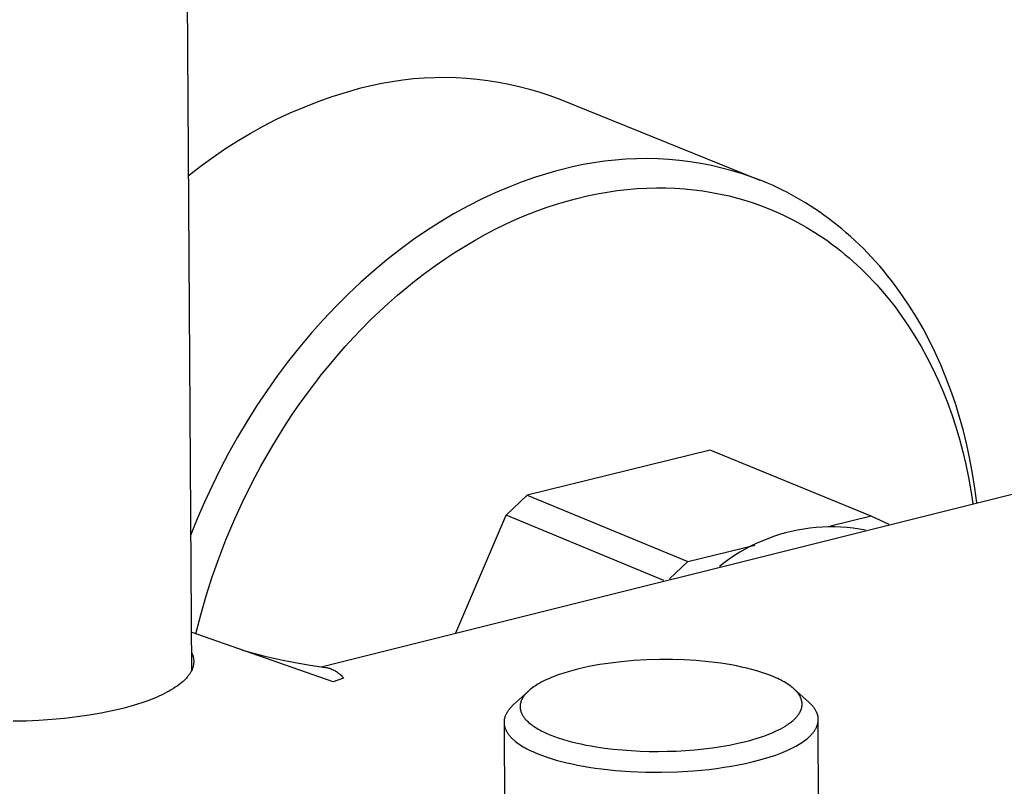
# Model space of a CAD drawing. Units: millimetres. Extents: x -692 to 441, y -1582 to 1610.
# Drawn here: x -568 to -506, y -1408 to -1360 of the extents above; entities that cross this region are included whole.
import ezdxf

# ---------------------------------------------------------------- set-up
doc = ezdxf.new("R2010")
doc.units = ezdxf.units.MM
doc.header["$MEASUREMENT"] = 0
doc.layers.add('Default', color=7, linetype='Continuous', true_color=0x000000)

msp = doc.modelspace()

# ---------------------------------------------------------------- linework, layer by layer
at = {"layer": 'Default', "color": 7, "true_color": 0xffffff}
for p, q in [((-561.656, -677.041), (-557.047, -1400.912)), ((-546.437, -1364.458), (-545.789, -1364.298)), ((-545.789, -1364.298), (-545.137, -1364.159)), ((-545.137, -1364.159), (-544.48, -1364.042)), ((-544.48, -1364.042), (-543.82, -1363.947)), ((-543.82, -1363.947), (-543.156, -1363.874)), ((-543.156, -1363.874), (-542.491, -1363.824)), ((-542.491, -1363.824), (-541.825, -1363.795)), ((-541.825, -1363.795), (-541.158, -1363.788)), ((-541.158, -1363.788), (-540.491, -1363.804)), ((-540.491, -1363.804), (-539.825, -1363.842)), ((-539.825, -1363.842), (-539.16, -1363.902)), ((-539.16, -1363.902), (-538.498, -1363.984)), ((-538.498, -1363.984), (-537.839, -1364.088)), ((-537.839, -1364.088), (-537.184, -1364.214)), ((-537.184, -1364.214), (-536.534, -1364.361)), ((-536.534, -1364.361), (-535.888, -1364.53)), ((-549.125, -1365.307), (-548.238, -1364.995)), ((-548.238, -1364.995), (-547.342, -1364.711)), ((-547.342, -1364.711), (-546.437, -1364.458)), ((-535.888, -1364.53), (-535.249, -1364.721)), ((-535.249, -1364.721), (-534.616, -1364.932)), ((-534.616, -1364.932), (-533.991, -1365.165)), ((-550, -1365.649), (-549.125, -1365.307)), ((-533.991, -1365.165), (-521.475, -1370.214)), ((-551.715, -1366.417), (-550.864, -1366.019)), ((-550.864, -1366.019), (-550, -1365.649)), ((-553.376, -1367.297), (-552.553, -1366.844)), ((-552.553, -1366.844), (-551.715, -1366.417)), ((-554.184, -1367.778), (-553.376, -1367.297)), ((-554.976, -1368.285), (-554.184, -1367.778)), ((-555.75, -1368.817), (-554.976, -1368.285)), ((-556.507, -1369.375), (-555.75, -1368.817)), ((-532.54, -1369.251), (-533.199, -1369.392)), ((-531.878, -1369.132), (-532.54, -1369.251)), ((-531.211, -1369.036), (-531.878, -1369.132)), ((-530.542, -1368.962), (-531.211, -1369.036)), ((-529.871, -1368.911), (-530.542, -1368.962)), ((-529.198, -1368.882), (-529.871, -1368.911)), ((-528.525, -1368.876), (-529.198, -1368.882)), ((-527.852, -1368.892), (-528.525, -1368.876)), ((-527.18, -1368.931), (-527.852, -1368.892)), ((-526.509, -1368.993), (-527.18, -1368.931)), ((-525.841, -1369.077), (-526.509, -1368.993)), ((-525.176, -1369.184), (-525.841, -1369.077)), ((-524.516, -1369.313), (-525.176, -1369.184)), ((-523.859, -1369.464), (-524.516, -1369.313)), ((-557.244, -1369.958), (-556.507, -1369.375)), ((-535.093, -1369.901), (-535.511, -1370.033)), ((-534.678, -1369.777), (-535.093, -1369.901)), ((-534.264, -1369.662), (-534.678, -1369.777)), ((-533.852, -1369.555), (-534.264, -1369.662)), ((-533.199, -1369.392), (-533.852, -1369.555)), ((-523.209, -1369.637), (-523.859, -1369.464)), ((-522.564, -1369.832), (-523.209, -1369.637)), ((-521.927, -1370.048), (-522.564, -1369.832)), ((-536.351, -1370.324), (-537.197, -1370.65)), ((-535.93, -1370.174), (-536.351, -1370.324)), ((-535.511, -1370.033), (-535.93, -1370.174)), ((-521.297, -1370.286), (-521.927, -1370.048)), ((-520.997, -1370.412), (-521.297, -1370.286)), ((-520.697, -1370.544), (-520.997, -1370.412)), ((-520.398, -1370.682), (-520.697, -1370.544)), ((-538.047, -1371.012), (-538.899, -1371.41)), ((-537.197, -1370.65), (-538.047, -1371.012)), ((-532.289, -1371.207), (-531.657, -1371.075)), ((-531.657, -1371.075), (-531.029, -1370.964)), ((-531.029, -1370.964), (-530.404, -1370.872)), ((-530.404, -1370.872), (-529.784, -1370.8)), ((-529.784, -1370.8), (-529.169, -1370.747)), ((-529.169, -1370.747), (-528.56, -1370.714)), ((-528.56, -1370.714), (-527.957, -1370.699)), ((-527.957, -1370.699), (-527.361, -1370.702)), ((-527.361, -1370.702), (-526.772, -1370.724)), ((-526.772, -1370.724), (-526.19, -1370.763)), ((-526.19, -1370.763), (-525.616, -1370.82)), ((-525.616, -1370.82), (-525.05, -1370.893)), ((-525.05, -1370.893), (-524.493, -1370.983)), ((-524.493, -1370.983), (-523.944, -1371.09)), ((-523.944, -1371.09), (-523.405, -1371.211)), ((-520.101, -1370.826), (-520.398, -1370.682)), ((-519.804, -1370.976), (-520.101, -1370.826)), ((-519.508, -1371.133), (-519.804, -1370.976)), ((-519.213, -1371.295), (-519.508, -1371.133)), ((-538.899, -1371.41), (-539.753, -1371.844)), ((-534.841, -1371.933), (-534.201, -1371.721)), ((-534.201, -1371.721), (-533.562, -1371.529)), ((-533.562, -1371.529), (-532.924, -1371.358)), ((-532.924, -1371.358), (-532.289, -1371.207)), ((-523.405, -1371.211), (-522.875, -1371.348)), ((-522.875, -1371.348), (-522.355, -1371.499)), ((-522.355, -1371.499), (-521.844, -1371.665)), ((-521.844, -1371.665), (-521.344, -1371.844)), ((-518.919, -1371.464), (-519.213, -1371.295)), ((-518.627, -1371.639), (-518.919, -1371.464)), ((-518.337, -1371.821), (-518.627, -1371.639)), ((-540.607, -1372.314), (-541.459, -1372.82)), ((-539.753, -1371.844), (-540.607, -1372.314)), ((-536.123, -1372.417), (-535.482, -1372.165)), ((-535.482, -1372.165), (-534.841, -1371.933)), ((-521.344, -1371.844), (-520.854, -1372.036)), ((-520.854, -1372.036), (-520.567, -1372.156)), ((-520.567, -1372.156), (-520.281, -1372.282)), ((-520.281, -1372.282), (-519.996, -1372.413)), ((-518.048, -1372.009), (-518.337, -1371.821)), ((-517.76, -1372.204), (-518.048, -1372.009)), ((-517.475, -1372.404), (-517.76, -1372.204)), ((-517.191, -1372.612), (-517.475, -1372.404)), ((-541.459, -1372.82), (-542.307, -1373.363)), ((-538.037, -1373.292), (-537.401, -1372.98)), ((-537.401, -1372.98), (-536.763, -1372.689)), ((-536.763, -1372.689), (-536.123, -1372.417)), ((-519.996, -1372.413), (-519.712, -1372.551)), ((-519.712, -1372.551), (-519.429, -1372.694)), ((-519.429, -1372.694), (-519.147, -1372.842)), ((-519.147, -1372.842), (-518.867, -1372.997)), ((-518.867, -1372.997), (-518.588, -1373.157)), ((-516.91, -1372.826), (-517.191, -1372.612)), ((-516.631, -1373.046), (-516.91, -1372.826)), ((-542.307, -1373.363), (-543.151, -1373.941)), ((-539.301, -1373.972), (-538.671, -1373.622)), ((-538.671, -1373.622), (-538.037, -1373.292)), ((-518.588, -1373.157), (-518.311, -1373.323)), ((-518.311, -1373.323), (-518.035, -1373.495)), ((-518.035, -1373.495), (-517.761, -1373.673)), ((-516.354, -1373.273), (-516.631, -1373.046)), ((-516.079, -1373.506), (-516.354, -1373.273)), ((-515.807, -1373.746), (-516.079, -1373.506)), ((-543.151, -1373.941), (-543.988, -1374.554)), ((-539.927, -1374.341), (-539.301, -1373.972)), ((-517.761, -1373.673), (-517.489, -1373.856)), ((-517.489, -1373.856), (-517.219, -1374.046)), ((-517.219, -1374.046), (-516.951, -1374.241)), ((-516.951, -1374.241), (-516.685, -1374.442)), ((-515.538, -1373.992), (-515.807, -1373.746)), ((-515.271, -1374.245), (-515.538, -1373.992)), ((-515.008, -1374.504), (-515.271, -1374.245)), ((-543.988, -1374.554), (-544.818, -1375.202)), ((-541.164, -1375.133), (-540.548, -1374.728)), ((-540.548, -1374.728), (-539.927, -1374.341)), ((-516.685, -1374.442), (-516.422, -1374.649)), ((-516.422, -1374.649), (-516.161, -1374.862)), ((-516.161, -1374.862), (-515.902, -1375.08)), ((-514.747, -1374.77), (-515.008, -1374.504)), ((-514.489, -1375.042), (-514.747, -1374.77)), ((-544.818, -1375.202), (-545.637, -1375.885)), ((-541.775, -1375.555), (-541.164, -1375.133)), ((-515.902, -1375.08), (-515.646, -1375.305)), ((-515.646, -1375.305), (-515.392, -1375.535)), ((-514.235, -1375.32), (-514.489, -1375.042)), ((-513.984, -1375.605), (-514.235, -1375.32)), ((-545.637, -1375.885), (-546.445, -1376.6)), ((-542.975, -1376.452), (-542.378, -1375.995)), ((-542.378, -1375.995), (-541.775, -1375.555)), ((-515.392, -1375.535), (-515.141, -1375.771)), ((-515.141, -1375.771), (-514.893, -1376.013)), ((-514.893, -1376.013), (-514.649, -1376.26)), ((-513.736, -1375.896), (-513.984, -1375.605)), ((-513.493, -1376.194), (-513.736, -1375.896)), ((-546.445, -1376.6), (-547.24, -1377.347)), ((-543.563, -1376.924), (-542.975, -1376.452)), ((-514.649, -1376.26), (-514.407, -1376.513)), ((-514.407, -1376.513), (-514.168, -1376.772)), ((-513.252, -1376.498), (-513.493, -1376.194)), ((-513.016, -1376.808), (-513.252, -1376.498)), ((-544.144, -1377.412), (-543.563, -1376.924)), ((-514.168, -1376.772), (-513.933, -1377.036)), ((-513.933, -1377.036), (-513.472, -1377.582)), ((-512.555, -1377.446), (-513.016, -1376.808)), ((-547.24, -1377.347), (-548.02, -1378.125)), ((-545.278, -1378.432), (-544.716, -1377.915)), ((-544.716, -1377.915), (-544.144, -1377.412)), ((-513.472, -1377.582), (-513.025, -1378.149)), ((-512.111, -1378.108), (-512.555, -1377.446)), ((-548.02, -1378.125), (-548.785, -1378.933)), ((-545.831, -1378.964), (-545.278, -1378.432)), ((-513.025, -1378.149), (-512.593, -1378.737)), ((-511.684, -1378.794), (-512.111, -1378.108)), ((-548.785, -1378.933), (-549.531, -1379.77)), ((-546.373, -1379.508), (-545.831, -1378.964)), ((-512.593, -1378.737), (-512.177, -1379.346)), ((-511.275, -1379.503), (-511.684, -1378.794)), ((-549.531, -1379.77), (-550.259, -1380.633)), ((-546.905, -1380.064), (-546.373, -1379.508)), ((-512.177, -1379.346), (-511.777, -1379.975)), ((-510.886, -1380.234), (-511.275, -1379.503)), ((-547.426, -1380.632), (-546.905, -1380.064)), ((-511.777, -1379.975), (-511.394, -1380.624)), ((-510.516, -1380.987), (-510.886, -1380.234)), ((-550.259, -1380.633), (-550.966, -1381.521)), ((-547.935, -1381.212), (-547.426, -1380.632)), ((-511.394, -1380.624), (-511.028, -1381.291)), ((-510.166, -1381.76), (-510.516, -1380.987)), ((-550.966, -1381.521), (-551.652, -1382.434)), ((-548.433, -1381.801), (-547.935, -1381.212)), ((-511.028, -1381.291), (-510.681, -1381.977)), ((-548.918, -1382.401), (-548.433, -1381.801)), ((-510.681, -1381.977), (-510.351, -1382.68)), ((-509.838, -1382.553), (-510.166, -1381.76)), ((-551.652, -1382.434), (-552.315, -1383.367)), ((-549.391, -1383.009), (-548.918, -1382.401)), ((-510.351, -1382.68), (-510.041, -1383.399)), ((-509.531, -1383.364), (-509.838, -1382.553)), ((-552.315, -1383.367), (-552.953, -1384.321)), ((-549.851, -1383.625), (-549.391, -1383.009)), ((-510.041, -1383.399), (-509.75, -1384.133)), ((-509.246, -1384.193), (-509.531, -1383.364)), ((-550.298, -1384.248), (-549.851, -1383.625)), ((-552.953, -1384.321), (-553.567, -1385.294)), ((-550.733, -1384.879), (-550.298, -1384.248)), ((-509.75, -1384.133), (-509.478, -1384.883)), ((-508.984, -1385.038), (-509.246, -1384.193)), ((-553.567, -1385.294), (-554.155, -1386.282)), ((-551.154, -1385.515), (-550.733, -1384.879)), ((-509.478, -1384.883), (-509.227, -1385.645)), ((-508.745, -1385.898), (-508.984, -1385.038)), ((-551.561, -1386.157), (-551.154, -1385.515)), ((-509.227, -1385.645), (-508.996, -1386.421)), ((-508.53, -1386.773), (-508.745, -1385.898)), ((-554.155, -1386.282), (-554.716, -1387.284)), ((-551.955, -1386.803), (-551.561, -1386.157)), ((-508.996, -1386.421), (-508.785, -1387.207)), ((-552.335, -1387.453), (-551.955, -1386.803)), ((-524.582, -1387.105), (-536.032, -1389.915)), ((-514.512, -1391.236), (-524.582, -1387.105)), ((-508.338, -1387.661), (-508.53, -1386.773)), ((-554.716, -1387.284), (-555.25, -1388.299)), ((-552.702, -1388.107), (-552.335, -1387.453)), ((-508.785, -1387.207), (-508.595, -1388.005)), ((-508.17, -1388.56), (-508.338, -1387.661)), ((-555.25, -1388.299), (-555.756, -1389.324)), ((-553.055, -1388.763), (-552.702, -1388.107)), ((-508.595, -1388.005), (-508.426, -1388.811)), ((-553.719, -1390.08), (-553.055, -1388.763)), ((-508.426, -1388.811), (-508.277, -1389.626)), ((-508.026, -1389.47), (-508.17, -1388.56)), ((-555.756, -1389.324), (-556.233, -1390.357)), ((-548.937, -1400.649), (-503.929, -1389.41)), ((-508.277, -1389.626), (-508.149, -1390.448)), ((-507.906, -1390.388), (-508.026, -1389.47)), ((-554.329, -1391.399), (-553.719, -1390.08)), ((-537.358, -1391.164), (-536.032, -1389.915)), ((-536.032, -1389.915), (-525.979, -1394.068)), ((-556.233, -1390.357), (-556.682, -1391.397)), ((-556.682, -1391.397), (-557.101, -1392.44)), ((-554.885, -1392.717), (-554.329, -1391.399)), ((-540.512, -1398.516), (-537.358, -1391.164)), ((-527.49, -1395.247), (-537.358, -1391.164)), ((-514.512, -1391.236), (-517.055, -1391.864)), ((-513.395, -1391.743), (-514.512, -1391.236)), ((-519.124, -1392.104), (-519.505, -1392.185)), ((-518.74, -1392.037), (-519.124, -1392.104)), ((-518.355, -1391.983), (-518.74, -1392.037)), ((-517.968, -1391.942), (-518.355, -1391.983)), ((-517.579, -1391.916), (-517.968, -1391.942)), ((-517.19, -1391.902), (-517.579, -1391.916)), ((-516.801, -1391.903), (-517.19, -1391.902)), ((-516.412, -1391.916), (-516.801, -1391.903)), ((-516.023, -1391.944), (-516.412, -1391.916)), ((-515.636, -1391.985), (-516.023, -1391.944)), ((-515.251, -1392.039), (-515.636, -1391.985)), ((-514.867, -1392.107), (-515.251, -1392.039)), ((-555.329, -1393.867), (-554.885, -1392.717)), ((-520.993, -1392.638), (-521.354, -1392.784)), ((-520.627, -1392.505), (-520.993, -1392.638)), ((-520.257, -1392.385), (-520.627, -1392.505)), ((-519.882, -1392.278), (-520.257, -1392.385)), ((-519.505, -1392.185), (-519.882, -1392.278)), ((-525.979, -1394.068), (-521.795, -1393.034)), ((-522.404, -1393.294), (-522.741, -1393.489)), ((-522.06, -1393.112), (-522.404, -1393.294)), ((-521.71, -1392.942), (-522.06, -1393.112)), ((-521.354, -1392.784), (-521.71, -1392.942)), ((-555.74, -1395.03), (-555.329, -1393.867)), ((-523.395, -1393.912), (-523.71, -1394.14)), ((-523.072, -1393.695), (-523.395, -1393.912)), ((-522.741, -1393.489), (-523.072, -1393.695)), ((-525.979, -1394.068), (-527.132, -1395.157)), ((-523.71, -1394.14), (-524.017, -1394.38)), ((-556.116, -1396.205), (-555.74, -1395.03)), ((-556.458, -1397.39), (-556.116, -1396.205)), ((-556.766, -1398.584), (-556.458, -1397.39)), ((-548.169, -1401.588), (-557.063, -1398.481)), ((-557.055, -1399.72), (-557.038, -1399.754)), ((-557.038, -1399.754), (-557.021, -1399.788)), ((-557.021, -1399.788), (-557.006, -1399.822)), ((-557.006, -1399.822), (-556.991, -1399.856)), ((-556.991, -1399.856), (-556.978, -1399.89)), ((-556.978, -1399.89), (-556.966, -1399.924)), ((-556.966, -1399.924), (-556.954, -1399.958)), ((-556.954, -1399.958), (-556.944, -1399.992)), ((-556.944, -1399.992), (-556.935, -1400.027)), ((-556.935, -1400.027), (-556.927, -1400.061)), ((-556.927, -1400.061), (-556.919, -1400.095)), ((-556.919, -1400.095), (-556.913, -1400.13)), ((-553.846, -1399.603), (-553.617, -1399.677)), ((-553.617, -1399.677), (-553.386, -1399.744)), ((-553.386, -1399.744), (-552.45, -1399.985)), ((-552.45, -1399.985), (-551.508, -1400.2)), ((-556.966, -1400.721), (-556.979, -1400.756)), ((-556.955, -1400.686), (-556.966, -1400.721)), ((-556.944, -1400.651), (-556.955, -1400.686)), ((-556.935, -1400.616), (-556.944, -1400.651)), ((-556.926, -1400.581), (-556.935, -1400.616)), ((-556.919, -1400.546), (-556.926, -1400.581)), ((-556.913, -1400.512), (-556.919, -1400.546)), ((-556.913, -1400.13), (-556.908, -1400.164)), ((-556.908, -1400.477), (-556.913, -1400.512)), ((-556.908, -1400.164), (-556.904, -1400.199)), ((-556.904, -1400.442), (-556.908, -1400.477)), ((-556.904, -1400.199), (-556.901, -1400.233)), ((-556.9, -1400.407), (-556.904, -1400.442)), ((-556.901, -1400.233), (-556.899, -1400.268)), ((-556.898, -1400.372), (-556.9, -1400.407)), ((-556.899, -1400.268), (-556.897, -1400.303)), ((-556.897, -1400.337), (-556.898, -1400.372)), ((-556.897, -1400.303), (-556.897, -1400.337)), ((-551.508, -1400.2), (-550.56, -1400.389)), ((-550.56, -1400.389), (-549.608, -1400.551)), ((-549.608, -1400.551), (-548.651, -1400.686)), ((-548.651, -1400.686), (-548.591, -1400.697)), ((-548.591, -1400.697), (-548.531, -1400.711)), ((-548.531, -1400.711), (-548.471, -1400.726)), ((-548.471, -1400.726), (-548.413, -1400.744)), ((-548.413, -1400.744), (-548.355, -1400.763)), ((-532.537, -1400.715), (-532.881, -1400.796)), ((-532.191, -1400.64), (-532.537, -1400.715)), ((-531.844, -1400.573), (-532.191, -1400.64)), ((-531.496, -1400.512), (-531.844, -1400.573)), ((-530.827, -1400.412), (-531.496, -1400.512)), ((-530.156, -1400.332), (-530.827, -1400.412)), ((-529.358, -1400.261), (-530.156, -1400.332)), ((-528.558, -1400.215), (-529.358, -1400.261)), ((-527.758, -1400.193), (-528.558, -1400.215)), ((-526.957, -1400.195), (-527.758, -1400.193)), ((-526.214, -1400.218), (-526.957, -1400.195)), ((-525.473, -1400.263), (-526.214, -1400.218)), ((-524.692, -1400.333), (-525.473, -1400.263)), ((-524.302, -1400.379), (-524.692, -1400.333)), ((-523.914, -1400.431), (-524.302, -1400.379)), ((-523.266, -1400.535), (-523.914, -1400.431)), ((-522.944, -1400.596), (-523.266, -1400.535)), ((-522.622, -1400.662), (-522.944, -1400.596)), ((-522.303, -1400.735), (-522.622, -1400.662)), ((-521.985, -1400.815), (-522.303, -1400.735)), ((-557.357, -1401.35), (-557.396, -1401.392)), ((-557.319, -1401.307), (-557.357, -1401.35)), ((-557.282, -1401.264), (-557.319, -1401.307)), ((-557.247, -1401.221), (-557.282, -1401.264)), ((-557.214, -1401.177), (-557.247, -1401.221)), ((-557.182, -1401.134), (-557.214, -1401.177)), ((-557.153, -1401.09), (-557.182, -1401.134)), ((-557.124, -1401.047), (-557.153, -1401.09)), ((-557.097, -1401.003), (-557.124, -1401.047)), ((-557.072, -1400.959), (-557.097, -1401.003)), ((-557.049, -1400.915), (-557.072, -1400.959)), ((-557.027, -1400.87), (-557.049, -1400.915)), ((-557.007, -1400.826), (-557.027, -1400.87)), ((-556.992, -1400.791), (-557.007, -1400.826)), ((-556.979, -1400.756), (-556.992, -1400.791)), ((-548.355, -1400.763), (-548.297, -1400.785)), ((-548.297, -1400.785), (-548.241, -1400.808)), ((-548.241, -1400.808), (-548.185, -1400.833)), ((-548.185, -1400.833), (-548.13, -1400.86)), ((-548.13, -1400.86), (-548.076, -1400.889)), ((-548.076, -1400.889), (-548.023, -1400.92)), ((-548.023, -1400.92), (-547.971, -1400.952)), ((-547.971, -1400.952), (-547.92, -1400.987)), ((-547.92, -1400.987), (-547.87, -1401.023)), ((-547.87, -1401.023), (-547.822, -1401.06)), ((-547.822, -1401.06), (-547.775, -1401.099)), ((-547.775, -1401.099), (-547.729, -1401.14)), ((-547.729, -1401.14), (-547.685, -1401.182)), ((-547.685, -1401.182), (-547.642, -1401.226)), ((-547.642, -1401.226), (-547.6, -1401.271)), ((-547.6, -1401.271), (-547.561, -1401.318)), ((-547.561, -1401.318), (-547.522, -1401.366)), ((-534.564, -1401.338), (-534.692, -1401.393)), ((-534.305, -1401.234), (-534.564, -1401.338)), ((-534.043, -1401.139), (-534.305, -1401.234)), ((-533.755, -1401.042), (-534.043, -1401.139)), ((-533.466, -1400.954), (-533.755, -1401.042)), ((-533.174, -1400.872), (-533.466, -1400.954)), ((-532.881, -1400.796), (-533.174, -1400.872)), ((-521.67, -1400.903), (-521.985, -1400.815)), ((-521.357, -1400.999), (-521.67, -1400.903)), ((-521.103, -1401.085), (-521.357, -1400.999)), ((-520.853, -1401.178), (-521.103, -1401.085)), ((-520.605, -1401.278), (-520.853, -1401.178)), ((-520.482, -1401.332), (-520.605, -1401.278)), ((-520.361, -1401.388), (-520.482, -1401.332)), ((-558.051, -1401.93), (-558.174, -1402.01)), ((-557.933, -1401.85), (-558.051, -1401.93)), ((-557.822, -1401.768), (-557.933, -1401.85)), ((-557.717, -1401.686), (-557.822, -1401.768)), ((-557.617, -1401.603), (-557.717, -1401.686)), ((-557.57, -1401.561), (-557.617, -1401.603)), ((-557.524, -1401.519), (-557.57, -1401.561)), ((-557.48, -1401.477), (-557.524, -1401.519)), ((-557.437, -1401.435), (-557.48, -1401.477)), ((-557.396, -1401.392), (-557.437, -1401.435)), ((-547.522, -1401.366), (-548.169, -1401.588)), ((-535.688, -1401.945), (-535.771, -1402.007)), ((-535.604, -1401.886), (-535.688, -1401.945)), ((-535.518, -1401.829), (-535.604, -1401.886)), ((-535.431, -1401.774), (-535.518, -1401.829)), ((-535.342, -1401.721), (-535.431, -1401.774)), ((-535.252, -1401.669), (-535.342, -1401.721)), ((-535.161, -1401.62), (-535.252, -1401.669)), ((-535.07, -1401.572), (-535.161, -1401.62)), ((-534.945, -1401.51), (-535.07, -1401.572)), ((-534.819, -1401.45), (-534.945, -1401.51)), ((-534.692, -1401.393), (-534.819, -1401.45)), ((-520.259, -1401.437), (-520.361, -1401.388)), ((-520.158, -1401.488), (-520.259, -1401.437)), ((-520.058, -1401.541), (-520.158, -1401.488)), ((-519.959, -1401.596), (-520.058, -1401.541)), ((-519.862, -1401.654), (-519.959, -1401.596)), ((-519.766, -1401.714), (-519.862, -1401.654)), ((-519.672, -1401.776), (-519.766, -1401.714)), ((-519.579, -1401.842), (-519.672, -1401.776)), ((-519.515, -1401.89), (-519.579, -1401.842)), ((-519.452, -1401.94), (-519.515, -1401.89)), ((-519.39, -1401.992), (-519.452, -1401.94)), ((-559.195, -1402.539), (-559.363, -1402.61)), ((-559.033, -1402.467), (-559.195, -1402.539)), ((-558.875, -1402.393), (-559.033, -1402.467)), ((-558.724, -1402.319), (-558.875, -1402.393)), ((-558.578, -1402.243), (-558.724, -1402.319)), ((-558.437, -1402.166), (-558.578, -1402.243)), ((-558.303, -1402.089), (-558.437, -1402.166)), ((-558.174, -1402.01), (-558.303, -1402.089)), ((-535.982, -1402.186), (-536.907, -1403.033)), ((-536.311, -1402.577), (-536.326, -1402.603)), ((-536.295, -1402.552), (-536.311, -1402.577)), ((-536.278, -1402.526), (-536.295, -1402.552)), ((-536.254, -1402.491), (-536.278, -1402.526)), ((-536.229, -1402.457), (-536.254, -1402.491)), ((-536.203, -1402.423), (-536.229, -1402.457)), ((-536.176, -1402.39), (-536.203, -1402.423)), ((-536.148, -1402.357), (-536.176, -1402.39)), ((-536.12, -1402.325), (-536.148, -1402.357)), ((-536.091, -1402.294), (-536.12, -1402.325)), ((-536.062, -1402.263), (-536.091, -1402.294)), ((-536.028, -1402.229), (-536.062, -1402.263)), ((-535.993, -1402.195), (-536.028, -1402.229)), ((-535.957, -1402.162), (-535.993, -1402.195)), ((-535.921, -1402.13), (-535.957, -1402.162)), ((-535.847, -1402.068), (-535.921, -1402.13)), ((-535.771, -1402.007), (-535.847, -1402.068)), ((-519.33, -1402.046), (-519.39, -1401.992)), ((-518.415, -1402.86), (-519.332, -1402.044)), ((-519.301, -1402.073), (-519.33, -1402.046)), ((-519.272, -1402.101), (-519.301, -1402.073)), ((-519.244, -1402.13), (-519.272, -1402.101)), ((-519.217, -1402.159), (-519.244, -1402.13)), ((-519.19, -1402.189), (-519.217, -1402.159)), ((-519.163, -1402.219), (-519.19, -1402.189)), ((-519.137, -1402.249), (-519.163, -1402.219)), ((-519.112, -1402.281), (-519.137, -1402.249)), ((-519.091, -1402.308), (-519.112, -1402.281)), ((-519.071, -1402.335), (-519.091, -1402.308)), ((-519.052, -1402.363), (-519.071, -1402.335)), ((-519.033, -1402.391), (-519.052, -1402.363)), ((-519.014, -1402.42), (-519.033, -1402.391)), ((-518.997, -1402.449), (-519.014, -1402.42)), ((-518.98, -1402.479), (-518.997, -1402.449)), ((-518.964, -1402.509), (-518.98, -1402.479)), ((-518.946, -1402.544), (-518.964, -1402.509)), ((-518.93, -1402.579), (-518.946, -1402.544)), ((-518.915, -1402.614), (-518.93, -1402.579)), ((-560.893, -1403.132), (-561.325, -1403.249)), ((-560.48, -1403.01), (-560.893, -1403.132)), ((-560.087, -1402.882), (-560.48, -1403.01)), ((-559.715, -1402.749), (-560.087, -1402.882)), ((-559.363, -1402.61), (-559.715, -1402.749)), ((-537.07, -1403.196), (-537.1, -1403.229)), ((-537.04, -1403.163), (-537.07, -1403.196)), ((-537.008, -1403.13), (-537.04, -1403.163)), ((-536.975, -1403.097), (-537.008, -1403.13)), ((-536.907, -1403.033), (-536.975, -1403.097)), ((-536.481, -1403.082), (-536.483, -1403.112)), ((-536.483, -1403.112), (-536.483, -1403.141)), ((-536.483, -1403.141), (-536.483, -1403.171)), ((-536.483, -1403.171), (-536.482, -1403.201)), ((-536.482, -1403.201), (-536.479, -1403.23)), ((-536.479, -1403.053), (-536.481, -1403.082)), ((-536.476, -1403.023), (-536.479, -1403.053)), ((-536.472, -1402.994), (-536.476, -1403.023)), ((-536.467, -1402.965), (-536.472, -1402.994)), ((-536.461, -1402.936), (-536.467, -1402.965)), ((-536.454, -1402.907), (-536.461, -1402.936)), ((-536.446, -1402.878), (-536.454, -1402.907)), ((-536.437, -1402.849), (-536.446, -1402.878)), ((-536.428, -1402.82), (-536.437, -1402.849)), ((-536.417, -1402.792), (-536.428, -1402.82)), ((-536.406, -1402.764), (-536.417, -1402.792)), ((-536.395, -1402.737), (-536.406, -1402.764)), ((-536.382, -1402.709), (-536.395, -1402.737)), ((-536.369, -1402.682), (-536.382, -1402.709)), ((-536.355, -1402.656), (-536.369, -1402.682)), ((-536.341, -1402.629), (-536.355, -1402.656)), ((-536.326, -1402.603), (-536.341, -1402.629)), ((-518.901, -1402.65), (-518.915, -1402.614)), ((-518.895, -1402.669), (-518.901, -1402.65)), ((-518.888, -1402.687), (-518.895, -1402.669)), ((-518.883, -1402.705), (-518.888, -1402.687)), ((-518.877, -1402.724), (-518.883, -1402.705)), ((-518.872, -1402.743), (-518.877, -1402.724)), ((-518.867, -1402.761), (-518.872, -1402.743)), ((-518.87, -1403.227), (-518.864, -1403.202)), ((-518.863, -1402.78), (-518.867, -1402.761)), ((-518.864, -1403.202), (-518.859, -1403.177)), ((-518.859, -1402.799), (-518.863, -1402.78)), ((-518.855, -1402.821), (-518.859, -1402.799)), ((-518.859, -1403.177), (-518.854, -1403.151)), ((-518.851, -1402.843), (-518.855, -1402.821)), ((-518.854, -1403.151), (-518.85, -1403.129)), ((-518.848, -1402.864), (-518.851, -1402.843)), ((-518.85, -1403.129), (-518.847, -1403.108)), ((-518.845, -1402.886), (-518.848, -1402.864)), ((-518.847, -1403.108), (-518.845, -1403.086)), ((-518.843, -1402.909), (-518.845, -1402.886)), ((-518.845, -1403.086), (-518.843, -1403.063)), ((-518.842, -1402.931), (-518.843, -1402.909)), ((-518.843, -1403.063), (-518.842, -1403.041)), ((-518.841, -1402.953), (-518.842, -1402.931)), ((-518.842, -1403.041), (-518.841, -1403.019)), ((-518.84, -1402.975), (-518.841, -1402.953)), ((-518.841, -1403.019), (-518.84, -1402.997)), ((-518.84, -1402.997), (-518.84, -1402.975)), ((-518.371, -1402.9), (-518.415, -1402.86)), ((-518.328, -1402.941), (-518.371, -1402.9)), ((-518.287, -1402.982), (-518.328, -1402.941)), ((-518.248, -1403.023), (-518.287, -1402.982)), ((-518.21, -1403.064), (-518.248, -1403.023)), ((-518.175, -1403.105), (-518.21, -1403.064)), ((-518.14, -1403.147), (-518.175, -1403.105)), ((-518.108, -1403.188), (-518.14, -1403.147)), ((-518.078, -1403.23), (-518.108, -1403.188)), ((-564.191, -1403.787), (-564.986, -1403.881)), ((-563.444, -1403.68), (-564.191, -1403.787)), ((-562.7, -1403.551), (-563.444, -1403.68)), ((-562.01, -1403.411), (-562.7, -1403.551)), ((-561.325, -1403.249), (-562.01, -1403.411)), ((-537.443, -1403.821), (-537.453, -1403.858)), ((-537.432, -1403.785), (-537.443, -1403.821)), ((-537.42, -1403.75), (-537.432, -1403.785)), ((-537.407, -1403.714), (-537.42, -1403.75)), ((-537.392, -1403.678), (-537.407, -1403.714)), ((-537.376, -1403.643), (-537.392, -1403.678)), ((-537.359, -1403.607), (-537.376, -1403.643)), ((-537.341, -1403.572), (-537.359, -1403.607)), ((-537.322, -1403.537), (-537.341, -1403.572)), ((-537.302, -1403.502), (-537.322, -1403.537)), ((-537.28, -1403.467), (-537.302, -1403.502)), ((-537.258, -1403.433), (-537.28, -1403.467)), ((-537.234, -1403.398), (-537.258, -1403.433)), ((-537.209, -1403.364), (-537.234, -1403.398)), ((-537.184, -1403.33), (-537.209, -1403.364)), ((-537.157, -1403.296), (-537.184, -1403.33)), ((-537.129, -1403.263), (-537.157, -1403.296)), ((-537.1, -1403.229), (-537.129, -1403.263)), ((-536.479, -1403.23), (-536.476, -1403.26)), ((-536.476, -1403.26), (-536.472, -1403.29)), ((-536.472, -1403.29), (-536.467, -1403.319)), ((-536.467, -1403.319), (-536.461, -1403.348)), ((-536.461, -1403.348), (-536.454, -1403.377)), ((-536.454, -1403.377), (-536.446, -1403.406)), ((-536.446, -1403.406), (-536.438, -1403.434)), ((-536.438, -1403.434), (-536.428, -1403.466)), ((-536.428, -1403.466), (-536.416, -1403.497)), ((-536.416, -1403.497), (-536.404, -1403.528)), ((-536.404, -1403.528), (-536.391, -1403.558)), ((-536.391, -1403.558), (-536.377, -1403.588)), ((-536.377, -1403.588), (-536.362, -1403.618)), ((-536.362, -1403.618), (-536.346, -1403.647)), ((-536.346, -1403.647), (-536.33, -1403.676)), ((-536.33, -1403.676), (-536.313, -1403.705)), ((-536.313, -1403.705), (-536.295, -1403.733)), ((-536.295, -1403.733), (-536.277, -1403.761)), ((-536.277, -1403.761), (-536.258, -1403.788)), ((-536.258, -1403.788), (-536.238, -1403.815)), ((-536.238, -1403.815), (-536.218, -1403.842)), ((-519.258, -1403.864), (-519.217, -1403.821)), ((-519.217, -1403.821), (-519.177, -1403.777)), ((-519.177, -1403.777), (-519.139, -1403.731)), ((-519.139, -1403.731), (-519.102, -1403.685)), ((-519.102, -1403.685), (-519.084, -1403.661)), ((-519.084, -1403.661), (-519.067, -1403.637)), ((-519.067, -1403.637), (-519.05, -1403.612)), ((-519.05, -1403.612), (-519.034, -1403.588)), ((-519.034, -1403.588), (-519.018, -1403.563)), ((-519.018, -1403.563), (-519.002, -1403.537)), ((-519.002, -1403.537), (-518.989, -1403.515)), ((-518.989, -1403.515), (-518.977, -1403.492)), ((-518.977, -1403.492), (-518.964, -1403.469)), ((-518.964, -1403.469), (-518.953, -1403.446)), ((-518.953, -1403.446), (-518.941, -1403.422)), ((-518.941, -1403.422), (-518.931, -1403.399)), ((-518.931, -1403.399), (-518.92, -1403.375)), ((-518.92, -1403.375), (-518.91, -1403.351)), ((-518.91, -1403.351), (-518.901, -1403.326)), ((-518.901, -1403.326), (-518.893, -1403.302)), ((-518.893, -1403.302), (-518.885, -1403.277)), ((-518.885, -1403.277), (-518.877, -1403.252)), ((-518.877, -1403.252), (-518.87, -1403.227)), ((-518.049, -1403.272), (-518.078, -1403.23)), ((-518.022, -1403.314), (-518.049, -1403.272)), ((-517.996, -1403.356), (-518.022, -1403.314)), ((-517.973, -1403.398), (-517.996, -1403.356)), ((-517.951, -1403.441), (-517.973, -1403.398)), ((-517.931, -1403.483), (-517.951, -1403.441)), ((-517.922, -1403.504), (-517.931, -1403.483)), ((-517.913, -1403.525), (-517.922, -1403.504)), ((-517.904, -1403.547), (-517.913, -1403.525)), ((-517.896, -1403.568), (-517.904, -1403.547)), ((-517.889, -1403.589), (-517.896, -1403.568)), ((-517.882, -1403.61), (-517.889, -1403.589)), ((-517.875, -1403.632), (-517.882, -1403.61)), ((-517.869, -1403.653), (-517.875, -1403.632)), ((-517.863, -1403.674), (-517.869, -1403.653)), ((-517.858, -1403.695), (-517.863, -1403.674)), ((-517.853, -1403.717), (-517.858, -1403.695)), ((-517.848, -1403.738), (-517.853, -1403.717)), ((-517.844, -1403.759), (-517.848, -1403.738)), ((-517.841, -1403.78), (-517.844, -1403.759)), ((-517.838, -1403.802), (-517.841, -1403.78)), ((-517.835, -1403.823), (-517.838, -1403.802)), ((-517.833, -1403.844), (-517.835, -1403.823)), ((-567.382, -1404.041), (-568.193, -1404.056)), ((-566.582, -1404.007), (-567.382, -1404.041)), ((-565.783, -1403.954), (-566.582, -1404.007)), ((-564.986, -1403.881), (-565.783, -1403.954)), ((-537.486, -1404.095), (-537.487, -1404.113)), ((-537.487, -1404.113), (-537.487, -1404.131)), ((-537.487, -1404.131), (-537.486, -1404.15)), ((-537.485, -1404.058), (-537.486, -1404.076)), ((-537.486, -1404.076), (-537.486, -1404.095)), ((-537.486, -1404.15), (-537.486, -1404.168)), ((-537.486, -1404.168), (-537.485, -1404.187)), ((-537.486, -1404.193), (-537.413, -1417.792)), ((-537.483, -1404.04), (-537.485, -1404.058)), ((-537.485, -1404.187), (-537.483, -1404.205)), ((-537.48, -1404.003), (-537.483, -1404.04)), ((-537.483, -1404.205), (-537.482, -1404.223)), ((-537.482, -1404.223), (-537.48, -1404.242)), ((-537.475, -1403.967), (-537.48, -1404.003)), ((-537.48, -1404.242), (-537.477, -1404.26)), ((-537.477, -1404.26), (-537.472, -1404.297)), ((-537.469, -1403.93), (-537.475, -1403.967)), ((-537.472, -1404.297), (-537.465, -1404.334)), ((-537.462, -1403.894), (-537.469, -1403.93)), ((-537.465, -1404.334), (-537.457, -1404.371)), ((-537.453, -1403.858), (-537.462, -1403.894)), ((-537.457, -1404.371), (-537.447, -1404.408)), ((-537.447, -1404.408), (-537.436, -1404.445)), ((-536.218, -1403.842), (-536.198, -1403.868)), ((-536.198, -1403.868), (-536.177, -1403.893)), ((-536.177, -1403.893), (-536.15, -1403.925)), ((-536.15, -1403.925), (-536.123, -1403.956)), ((-536.123, -1403.956), (-536.095, -1403.986)), ((-536.095, -1403.986), (-536.066, -1404.015)), ((-536.066, -1404.015), (-536.037, -1404.044)), ((-536.037, -1404.044), (-536.007, -1404.073)), ((-536.007, -1404.073), (-535.946, -1404.128)), ((-535.946, -1404.128), (-535.884, -1404.181)), ((-535.884, -1404.181), (-535.82, -1404.232)), ((-535.82, -1404.232), (-535.754, -1404.282)), ((-535.754, -1404.282), (-535.687, -1404.33)), ((-535.687, -1404.33), (-535.603, -1404.387)), ((-535.603, -1404.387), (-535.518, -1404.442)), ((-520.174, -1404.518), (-520.027, -1404.437)), ((-520.027, -1404.437), (-519.883, -1404.352)), ((-519.883, -1404.352), (-519.812, -1404.307)), ((-519.812, -1404.307), (-519.742, -1404.261)), ((-519.742, -1404.261), (-519.684, -1404.221)), ((-519.684, -1404.221), (-519.626, -1404.18)), ((-519.626, -1404.18), (-519.569, -1404.137)), ((-519.569, -1404.137), (-519.513, -1404.094)), ((-519.513, -1404.094), (-519.458, -1404.049)), ((-519.458, -1404.049), (-519.404, -1404.003)), ((-519.404, -1404.003), (-519.351, -1403.955)), ((-519.351, -1403.955), (-519.3, -1403.906)), ((-519.3, -1403.906), (-519.258, -1403.864)), ((-517.949, -1404.449), (-517.93, -1404.409)), ((-517.93, -1404.409), (-517.913, -1404.368)), ((-517.913, -1404.368), (-517.897, -1404.326)), ((-517.897, -1404.326), (-517.89, -1404.306)), ((-517.89, -1404.306), (-517.883, -1404.285)), ((-517.883, -1404.285), (-517.876, -1404.264)), ((-517.876, -1404.264), (-517.87, -1404.244)), ((-517.87, -1404.244), (-517.864, -1404.223)), ((-517.864, -1404.223), (-517.859, -1404.202)), ((-517.859, -1404.202), (-517.854, -1404.181)), ((-517.854, -1404.181), (-517.85, -1404.16)), ((-517.85, -1404.16), (-517.846, -1404.139)), ((-517.846, -1404.139), (-517.842, -1404.119)), ((-517.842, -1404.119), (-517.839, -1404.098)), ((-517.839, -1404.098), (-517.836, -1404.077)), ((-517.836, -1404.077), (-517.833, -1404.056)), ((-517.831, -1403.865), (-517.833, -1403.844)), ((-517.833, -1404.056), (-517.831, -1404.034)), ((-517.829, -1403.887), (-517.831, -1403.865)), ((-517.831, -1404.034), (-517.83, -1404.013)), ((-517.83, -1404.013), (-517.829, -1403.992)), ((-517.828, -1403.908), (-517.829, -1403.887)), ((-517.829, -1403.992), (-517.828, -1403.971)), ((-517.828, -1403.929), (-517.828, -1403.908)), ((-517.828, -1403.95), (-517.828, -1403.929)), ((-517.768, -1417.603), (-517.828, -1403.942)), ((-517.828, -1403.971), (-517.828, -1403.95)), ((-537.436, -1404.445), (-537.424, -1404.482)), ((-537.424, -1404.482), (-537.411, -1404.519)), ((-537.411, -1404.519), (-537.396, -1404.556)), ((-537.396, -1404.556), (-537.38, -1404.593)), ((-537.38, -1404.593), (-537.362, -1404.629)), ((-537.362, -1404.629), (-537.343, -1404.666)), ((-537.343, -1404.666), (-537.323, -1404.703)), ((-537.323, -1404.703), (-537.301, -1404.74)), ((-537.301, -1404.74), (-537.278, -1404.776)), ((-537.278, -1404.776), (-537.254, -1404.813)), ((-537.254, -1404.813), (-537.229, -1404.849)), ((-537.229, -1404.849), (-537.202, -1404.885)), ((-537.202, -1404.885), (-537.173, -1404.922)), ((-537.173, -1404.922), (-537.144, -1404.958)), ((-537.144, -1404.958), (-537.113, -1404.994)), ((-537.113, -1404.994), (-537.081, -1405.03)), ((-537.081, -1405.03), (-537.047, -1405.065)), ((-535.518, -1404.442), (-535.432, -1404.496)), ((-535.432, -1404.496), (-535.344, -1404.547)), ((-535.344, -1404.547), (-535.255, -1404.596)), ((-535.255, -1404.596), (-535.165, -1404.644)), ((-535.165, -1404.644), (-534.984, -1404.734)), ((-534.984, -1404.734), (-534.768, -1404.832)), ((-534.768, -1404.832), (-534.549, -1404.923)), ((-534.549, -1404.923), (-534.327, -1405.008)), ((-534.327, -1405.008), (-534.104, -1405.087)), ((-521.649, -1405.115), (-521.442, -1405.048)), ((-521.442, -1405.048), (-521.237, -1404.977)), ((-521.237, -1404.977), (-521.033, -1404.902)), ((-521.033, -1404.902), (-520.853, -1404.832)), ((-520.853, -1404.832), (-520.674, -1404.757)), ((-520.674, -1404.757), (-520.498, -1404.678)), ((-520.498, -1404.678), (-520.324, -1404.595)), ((-520.324, -1404.595), (-520.174, -1404.518)), ((-518.446, -1405.07), (-518.405, -1405.034)), ((-518.405, -1405.034), (-518.366, -1404.997)), ((-518.366, -1404.997), (-518.327, -1404.959)), ((-518.327, -1404.959), (-518.29, -1404.921)), ((-518.29, -1404.921), (-518.254, -1404.884)), ((-518.254, -1404.884), (-518.219, -1404.845)), ((-518.219, -1404.845), (-518.186, -1404.807)), ((-518.186, -1404.807), (-518.154, -1404.768)), ((-518.154, -1404.768), (-518.123, -1404.729)), ((-518.123, -1404.729), (-518.094, -1404.69)), ((-518.094, -1404.69), (-518.066, -1404.65)), ((-518.066, -1404.65), (-518.04, -1404.61)), ((-518.04, -1404.61), (-518.015, -1404.57)), ((-518.015, -1404.57), (-517.992, -1404.53)), ((-517.992, -1404.53), (-517.97, -1404.49)), ((-517.97, -1404.49), (-517.949, -1404.449)), ((-537.047, -1405.065), (-537.013, -1405.101)), ((-537.013, -1405.101), (-536.976, -1405.136)), ((-536.976, -1405.136), (-536.939, -1405.172)), ((-536.939, -1405.172), (-536.9, -1405.207)), ((-536.9, -1405.207), (-536.861, -1405.242)), ((-536.861, -1405.242), (-536.777, -1405.311)), ((-536.777, -1405.311), (-536.688, -1405.38)), ((-536.688, -1405.38), (-536.595, -1405.448)), ((-536.595, -1405.448), (-536.497, -1405.515)), ((-536.497, -1405.515), (-536.394, -1405.581)), ((-536.394, -1405.581), (-536.287, -1405.646)), ((-536.287, -1405.646), (-536.175, -1405.71)), ((-534.104, -1405.087), (-533.828, -1405.176)), ((-533.828, -1405.176), (-533.551, -1405.258)), ((-533.551, -1405.258), (-533.272, -1405.333)), ((-533.272, -1405.333), (-532.991, -1405.403)), ((-532.991, -1405.403), (-532.676, -1405.475)), ((-532.676, -1405.475), (-532.36, -1405.54)), ((-532.36, -1405.54), (-532.043, -1405.599)), ((-532.043, -1405.599), (-531.725, -1405.653)), ((-531.725, -1405.653), (-531.18, -1405.732)), ((-524.449, -1405.713), (-523.919, -1405.634)), ((-523.919, -1405.634), (-523.391, -1405.542)), ((-523.391, -1405.542), (-522.865, -1405.434)), ((-522.865, -1405.434), (-522.359, -1405.315)), ((-522.359, -1405.315), (-522.108, -1405.249)), ((-522.108, -1405.249), (-521.857, -1405.178)), ((-521.857, -1405.178), (-521.649, -1405.115)), ((-519.355, -1405.675), (-519.237, -1405.612)), ((-519.237, -1405.612), (-519.125, -1405.549)), ((-519.125, -1405.549), (-519.017, -1405.485)), ((-519.017, -1405.485), (-518.915, -1405.421)), ((-518.915, -1405.421), (-518.813, -1405.354)), ((-518.813, -1405.354), (-518.715, -1405.285)), ((-518.715, -1405.285), (-518.621, -1405.215)), ((-518.621, -1405.215), (-518.532, -1405.143)), ((-518.532, -1405.143), (-518.488, -1405.107)), ((-518.488, -1405.107), (-518.446, -1405.07)), ((-536.175, -1405.71), (-536.059, -1405.773)), ((-536.059, -1405.773), (-535.938, -1405.834)), ((-535.938, -1405.834), (-535.814, -1405.895)), ((-535.814, -1405.895), (-535.686, -1405.955)), ((-535.686, -1405.955), (-535.554, -1406.013)), ((-535.554, -1406.013), (-535.418, -1406.07)), ((-535.418, -1406.07), (-535.136, -1406.18)), ((-535.136, -1406.18), (-534.842, -1406.285)), ((-534.842, -1406.285), (-534.536, -1406.385)), ((-531.18, -1405.732), (-530.633, -1405.798)), ((-530.633, -1405.798), (-530.085, -1405.85)), ((-530.085, -1405.85), (-529.536, -1405.89)), ((-529.536, -1405.89), (-528.974, -1405.919)), ((-528.974, -1405.919), (-528.412, -1405.935)), ((-528.412, -1405.935), (-527.849, -1405.94)), ((-527.849, -1405.94), (-527.286, -1405.933)), ((-527.286, -1405.933), (-526.709, -1405.914)), ((-526.709, -1405.914), (-526.132, -1405.882)), ((-526.132, -1405.882), (-525.556, -1405.837)), ((-525.556, -1405.837), (-524.981, -1405.779)), ((-524.981, -1405.779), (-524.449, -1405.713)), ((-521.188, -1406.389), (-520.83, -1406.278)), ((-520.83, -1406.278), (-520.493, -1406.164)), ((-520.493, -1406.164), (-520.176, -1406.046)), ((-520.176, -1406.046), (-519.881, -1405.925)), ((-519.881, -1405.925), (-519.741, -1405.863)), ((-519.741, -1405.863), (-519.607, -1405.801)), ((-519.607, -1405.801), (-519.479, -1405.738)), ((-519.479, -1405.738), (-519.355, -1405.675)), ((-534.536, -1406.385), (-534.22, -1406.478)), ((-534.22, -1406.478), (-533.896, -1406.566)), ((-533.896, -1406.566), (-533.564, -1406.648)), ((-533.564, -1406.648), (-533.225, -1406.725)), ((-533.225, -1406.725), (-532.882, -1406.795)), ((-532.882, -1406.795), (-532.185, -1406.919)), ((-523.716, -1406.934), (-523.256, -1406.86)), ((-523.256, -1406.86), (-522.809, -1406.778)), ((-522.809, -1406.778), (-522.378, -1406.69)), ((-522.378, -1406.69), (-521.963, -1406.595)), ((-521.963, -1406.595), (-521.566, -1406.495)), ((-521.566, -1406.495), (-521.188, -1406.389)), ((-532.185, -1406.919), (-531.791, -1406.978)), ((-531.791, -1406.978), (-531.381, -1407.033)), ((-531.381, -1407.033), (-530.518, -1407.125)), ((-530.518, -1407.125), (-529.603, -1407.193)), ((-529.603, -1407.193), (-528.646, -1407.231)), ((-528.646, -1407.231), (-527.659, -1407.239)), ((-527.659, -1407.239), (-526.657, -1407.213)), ((-526.657, -1407.213), (-525.655, -1407.153)), ((-525.655, -1407.153), (-525.159, -1407.111)), ((-525.159, -1407.111), (-524.669, -1407.06)), ((-524.669, -1407.06), (-524.188, -1407.001)), ((-524.188, -1407.001), (-523.716, -1406.934))]:
    msp.add_line(p, q, dxfattribs=at)

doc.saveas('drawing.dxf')
